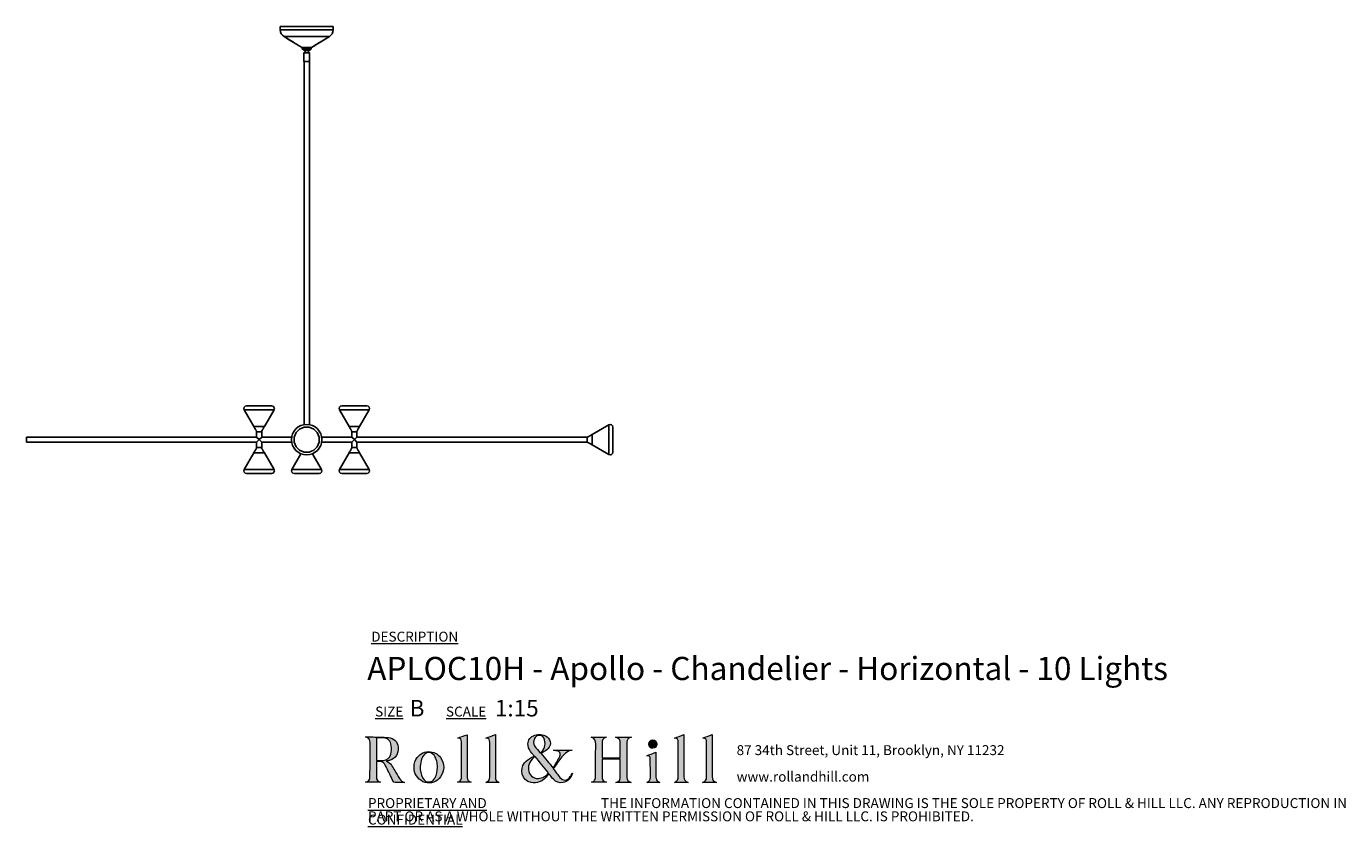
# Model space of a CAD drawing. Units: millimetres. Extents: x 48 to 415, y 13 to 266.
# Drawn here: x 203 to 415, y 13 to 141 of the extents above; entities that cross this region are included whole.
import ezdxf

# ---------------------------------------------------------------- set-up
doc = ezdxf.new("R2010")
doc.units = ezdxf.units.MM
doc.styles.add('SLDTEXTSTYLE0', font='TXT', dxfattribs={"width": 0.7})

# ---------------------------------------------------------------- blocks, each defined once
blk = doc.blocks.new('SW_NOTE_0')
at = {"color": 0, "linetype": 'Continuous', "lineweight": 0, "char_height": 1.5875, "attachment_point": 1, "style": 'SLDTEXTSTYLE0'}
for s, insert in [('87 34th Street, Unit 11, Brooklyn, NY 11232', (0, 2.05)), ('www.rollandhill.com', (0, -2.19))]:
    blk.add_mtext(s, dxfattribs=dict(at, insert=insert))
blk = doc.blocks.new('SW_NOTE_0_1')
at = {"color": 0, "linetype": 'Continuous', "lineweight": 0, "char_height": 1.5875, "attachment_point": 1, "style": 'SLDTEXTSTYLE0'}
for s, insert in [('\\LPROPRIETARY AND CONFIDENTIAL', (0, 2.05)), ('THE INFORMATION CONTAINED IN THIS DRAWING IS THE SOLE PROPERTY OF ROLL & HILL LLC. ANY REPRODUCTION IN', (37.31, 2.05)), ('PART OR AS A WHOLE WITHOUT THE WRITTEN PERMISSION OF ROLL & HILL LLC. IS PROHIBITED.', (0, -0.07))]:
    blk.add_mtext(s, dxfattribs=dict(at, insert=insert))

msp = doc.modelspace()

# ---------------------------------------------------------------- hatches: boundary and pattern name
at = {"linetype": 'Continuous'}
h = msp.add_hatch(color=7, dxfattribs=at)
edge = h.paths.add_edge_path(flags=0)
edge.add_spline(control_points=[(261.02, 23.63), (261.23, 23.69), (261.39, 23.72), (261.55, 23.77), (262.56, 24.09), (263, 24.76), (262.91, 25.88), (262.85, 26.75), (262.31, 27.3), (261.3, 27.41), (260.51, 27.49), (259.71, 27.49), (258.91, 27.51), (258.52, 27.52), (258.12, 27.51), (257.72, 27.51)], knot_values=[0, 0, 0, 0, 1, 1, 1, 2, 2, 2, 3, 3, 3, 4, 4, 4, 5, 5, 5, 5], weights=[1, 1, 1, 1, 1, 1, 1, 1, 1, 1, 1, 1, 1, 1, 1, 1], degree=3, periodic=0)
edge.add_spline(control_points=[(257.72, 27.51), (258.21, 27.37), (258.42, 27.04), (258.42, 26.56), (258.41, 24.76), (258.42, 22.96), (258.41, 21.17), (258.41, 20.62), (258.21, 20.4), (257.71, 20.26)], knot_values=[17, 17, 17, 17, 18, 18, 18, 19, 19, 19, 20, 20, 20, 20], weights=[1, 1, 1, 1, 1, 1, 1, 1, 1, 1], degree=3, periodic=0)
edge.add_line((257.71, 20.26), (260.11, 20.26))
edge.add_spline(control_points=[(260.11, 20.26), (259.64, 20.4), (259.44, 20.64), (259.44, 21.14), (259.44, 21.9), (259.44, 22.65), (259.44, 23.41), (259.44, 23.46), (259.45, 23.52), (259.46, 23.57)], knot_values=[13, 13, 13, 13, 14, 14, 14, 15, 15, 15, 16, 16, 16, 16], weights=[1, 1, 1, 1, 1, 1, 1, 1, 1, 1], degree=3, periodic=0)
edge.add_spline(control_points=[(259.46, 23.57), (260.37, 23.65), (260.61, 23.53), (261, 22.72), (261.38, 21.96), (261.75, 21.2), (262.11, 20.44), (262.18, 20.29), (262.25, 20.22), (262.43, 20.23), (262.87, 20.24), (263.32, 20.23), (263.76, 20.23), (263.83, 20.23), (263.89, 20.24), (263.96, 20.25)], knot_values=[8, 8, 8, 8, 9, 9, 9, 10, 10, 10, 11, 11, 11, 12, 12, 12, 13, 13, 13, 13], weights=[1, 1, 1, 1, 1, 1, 1, 1, 1, 1, 1, 1, 1, 1, 1, 1], degree=3, periodic=0)
edge.add_spline(control_points=[(263.96, 20.25), (263.56, 20.33), (263.32, 20.57), (263.13, 20.89), (262.87, 21.31), (262.63, 21.74), (262.37, 22.16), (262.03, 22.73), (261.75, 23.35), (261.02, 23.63)], knot_values=[5, 5, 5, 5, 6, 6, 6, 7, 7, 7, 8, 8, 8, 8], weights=[1, 1, 1, 1, 1, 1, 1, 1, 1, 1], degree=3, periodic=0)
edge = h.paths.add_edge_path(flags=0)
edge.add_line((259.46, 23.74), (259.46, 27.36))
edge.add_spline(control_points=[(259.46, 27.36), (259.81, 27.36), (260.15, 27.38), (260.48, 27.35), (261.32, 27.29), (261.71, 26.95), (261.82, 26.1), (261.87, 25.66), (261.84, 25.18), (261.74, 24.74), (261.61, 24.14), (261.15, 23.82), (260.55, 23.75), (260.19, 23.71), (259.83, 23.74), (259.46, 23.74)], knot_values=[1, 1, 1, 1, 2, 2, 2, 3, 3, 3, 4, 4, 4, 5, 5, 5, 6, 6, 6, 6], weights=[1, 1, 1, 1, 1, 1, 1, 1, 1, 1, 1, 1, 1, 1, 1, 1], degree=3, periodic=0)
h = msp.add_hatch(color=7, dxfattribs=at)
edge = h.paths.add_edge_path(flags=0)
edge.add_line((273.95, 27.87), (272.46, 27.33))
edge.add_spline(control_points=[(272.46, 27.33), (272.98, 27.28), (273.05, 27.23), (273.05, 26.66), (273.07, 24.87), (273.07, 23.08), (273.08, 21.29), (273.08, 20.81), (273.01, 20.38), (272.43, 20.26)], knot_values=[6, 6, 6, 6, 7, 7, 7, 8, 8, 8, 9, 9, 9, 9], weights=[1, 1, 1, 1, 1, 1, 1, 1, 1, 1], degree=3, periodic=0)
edge.add_line((272.43, 20.26), (274.62, 20.26))
edge.add_spline(control_points=[(274.62, 20.26), (274.18, 20.38), (274, 20.59), (273.96, 21.04), (273.95, 21.13), (273.95, 21.23), (273.95, 21.32), (273.95, 23.42), (273.95, 25.52), (273.95, 27.61), (273.95, 27.71), (273.95, 27.81), (273.95, 27.87)], knot_values=[1, 1, 1, 1, 2, 2, 2, 3, 3, 3, 4, 4, 4, 5, 5, 5, 5], weights=[1, 1, 1, 1, 1, 1, 1, 1, 1, 1, 1, 1, 1], degree=3, periodic=0)
h = msp.add_hatch(color=7, dxfattribs=at)
edge = h.paths.add_edge_path(flags=0)
edge.add_line((276.95, 20.25), (279.11, 20.25))
edge.add_spline(control_points=[(279.11, 20.25), (278.66, 20.41), (278.48, 20.64), (278.48, 21.12), (278.48, 23.3), (278.48, 25.48), (278.48, 27.66), (278.48, 27.75), (278.48, 27.84), (278.48, 27.88)], knot_values=[6, 6, 6, 6, 7, 7, 7, 8, 8, 8, 9, 9, 9, 9], weights=[1, 1, 1, 1, 1, 1, 1, 1, 1, 1], degree=3, periodic=0)
edge.add_line((278.48, 27.88), (276.98, 27.33))
edge.add_spline(control_points=[(276.98, 27.33), (277.54, 27.25), (277.57, 27.21), (277.58, 26.57), (277.58, 26.55), (277.58, 26.54), (277.58, 26.52), (277.58, 24.73), (277.58, 22.93), (277.58, 21.13), (277.58, 20.63), (277.42, 20.42), (276.95, 20.25)], knot_values=[1, 1, 1, 1, 2, 2, 2, 3, 3, 3, 4, 4, 4, 5, 5, 5, 5], weights=[1, 1, 1, 1, 1, 1, 1, 1, 1, 1, 1, 1, 1], degree=3, periodic=0)
h = msp.add_hatch(color=7, dxfattribs=at)
edge = h.paths.add_edge_path(flags=0)
edge.add_spline(control_points=[(287.05, 21.61), (287.3, 21.31), (287.52, 21.01), (287.76, 20.74), (288.18, 20.27), (288.7, 20.1), (289.33, 20.21), (289.97, 20.32), (290.72, 21.04), (290.81, 21.71)], knot_values=[0, 0, 0, 0, 1, 1, 1, 2, 2, 2, 3, 3, 3, 3], weights=[1, 1, 1, 1, 1, 1, 1, 1, 1, 1], degree=3, periodic=0)
edge.add_spline(control_points=[(290.81, 21.71), (290.68, 21.5), (290.59, 21.33), (290.47, 21.17), (289.98, 20.49), (289.38, 20.43), (288.82, 21.05), (288.43, 21.47), (288.1, 21.95), (287.73, 22.43)], knot_values=[24, 24, 24, 24, 25, 25, 25, 26, 26, 26, 27, 27, 27, 27], weights=[1, 1, 1, 1, 1, 1, 1, 1, 1, 1], degree=3, periodic=0)
edge.add_spline(control_points=[(287.73, 22.43), (288.15, 23), (288.55, 23.56), (288.96, 24.1), (289.43, 24.72), (289.95, 25.26), (290.77, 25.4)], knot_values=[22, 22, 22, 22, 23, 23, 23, 24, 24, 24, 24], weights=[1, 1, 1, 1, 1, 1, 1], degree=3, periodic=0)
edge.add_line((290.77, 25.4), (287.77, 25.4))
edge.add_spline(control_points=[(287.77, 25.4), (287.97, 25.34), (288.17, 25.33), (288.37, 25.29), (288.76, 25.21), (288.92, 24.97), (288.85, 24.58), (288.84, 24.47), (288.81, 24.36), (288.76, 24.27), (288.42, 23.69), (288.07, 23.12), (287.72, 22.54)], knot_values=[16, 16, 16, 16, 17, 17, 17, 18, 18, 18, 19, 19, 19, 20, 20, 20, 20], weights=[1, 1, 1, 1, 1, 1, 1, 1, 1, 1, 1, 1, 1], degree=3, periodic=0)
edge.add_line((287.72, 22.54), (285.81, 24.86))
edge.add_spline(control_points=[(285.81, 24.86), (285.9, 24.92), (286, 24.98), (286.1, 25.04), (286.36, 25.23), (286.66, 25.39), (286.88, 25.62), (287.56, 26.31), (287.36, 27.33), (286.48, 27.71), (285.84, 28), (285.19, 27.99), (284.56, 27.69), (283.91, 27.38), (283.63, 26.84), (283.71, 26.13)], knot_values=[10, 10, 10, 10, 11, 11, 11, 12, 12, 12, 13, 13, 13, 14, 14, 14, 15, 15, 15, 15], weights=[1, 1, 1, 1, 1, 1, 1, 1, 1, 1, 1, 1, 1, 1, 1, 1], degree=3, periodic=0)
edge.add_spline(control_points=[(283.71, 26.13), (283.77, 25.66), (284.02, 25.29), (284.31, 24.93), (284.43, 24.78), (284.56, 24.63), (284.7, 24.47)], knot_values=[8, 8, 8, 8, 9, 9, 9, 10, 10, 10, 10], weights=[1, 1, 1, 1, 1, 1, 1], degree=3, periodic=0)
edge.add_spline(control_points=[(284.7, 24.47), (284.55, 24.39), (284.43, 24.32), (284.3, 24.26), (283.86, 24.02), (283.46, 23.74), (283.14, 23.35), (282.35, 22.38), (282.61, 20.54), (284.2, 20.23), (285.15, 20.05), (285.95, 20.37), (286.59, 21.09), (286.74, 21.26), (286.9, 21.44), (287.05, 21.61)], knot_values=[3, 3, 3, 3, 4, 4, 4, 5, 5, 5, 6, 6, 6, 7, 7, 7, 8, 8, 8, 8], weights=[1, 1, 1, 1, 1, 1, 1, 1, 1, 1, 1, 1, 1, 1, 1, 1], degree=3, periodic=0)
edge = h.paths.add_edge_path(flags=0)
edge.add_spline(control_points=[(284.69, 27.15), (284.83, 27.57), (285.18, 27.79), (285.62, 27.77), (285.99, 27.75), (286.24, 27.51), (286.35, 27.07), (286.57, 26.23), (286.33, 25.43), (285.65, 24.93)], knot_values=[0, 0, 0, 0, 1, 1, 1, 2, 2, 2, 3, 3, 3, 3], weights=[1, 1, 1, 1, 1, 1, 1, 1, 1, 1], degree=3, periodic=0)
edge.add_spline(control_points=[(285.65, 24.93), (285.35, 25.32), (285.04, 25.69), (284.77, 26.09), (284.56, 26.41), (284.56, 26.79), (284.69, 27.15)], knot_values=[3, 3, 3, 3, 4, 4, 4, 5, 5, 5, 5], weights=[1, 1, 1, 1, 1, 1, 1], degree=3, periodic=0)
edge = h.paths.add_edge_path(flags=0)
edge.add_line((284.85, 24.37), (287, 21.78))
edge.add_spline(control_points=[(287, 21.78), (286.55, 21.23), (286.03, 20.91), (285.36, 20.88), (284.5, 20.83), (283.87, 21.39), (283.78, 22.29), (283.7, 23.08), (284.11, 23.9), (284.85, 24.37)], knot_values=[1, 1, 1, 1, 2, 2, 2, 3, 3, 3, 4, 4, 4, 4], weights=[1, 1, 1, 1, 1, 1, 1, 1, 1, 1], degree=3, periodic=0)
h = msp.add_hatch(color=7, dxfattribs=at)
edge = h.paths.add_edge_path(flags=0)
edge.add_line((296.27, 27.5), (293.84, 27.5))
edge.add_spline(control_points=[(293.84, 27.5), (294.47, 27.35), (294.54, 26.89), (294.54, 26.36), (294.53, 24.65), (294.54, 22.95), (294.53, 21.24), (294.53, 21.03), (294.49, 20.78), (294.37, 20.6), (294.27, 20.44), (294.03, 20.35), (293.89, 20.26)], knot_values=[21, 21, 21, 21, 22, 22, 22, 23, 23, 23, 24, 24, 24, 25, 25, 25, 25], weights=[1, 1, 1, 1, 1, 1, 1, 1, 1, 1, 1, 1, 1], degree=3, periodic=0)
edge.add_line((293.89, 20.26), (296.29, 20.26))
edge.add_spline(control_points=[(296.29, 20.26), (295.74, 20.4), (295.56, 20.63), (295.56, 21.21), (295.56, 22.05), (295.56, 22.89), (295.56, 23.73), (295.56, 23.81), (295.57, 23.89), (295.57, 23.97)], knot_values=[17, 17, 17, 17, 18, 18, 18, 19, 19, 19, 20, 20, 20, 20], weights=[1, 1, 1, 1, 1, 1, 1, 1, 1, 1], degree=3, periodic=0)
edge.add_line((295.57, 23.97), (298.48, 23.97))
edge.add_spline(control_points=[(298.48, 23.97), (298.48, 23.04), (298.48, 22.14), (298.49, 21.23), (298.48, 20.62), (298.33, 20.42), (297.76, 20.25)], knot_values=[14, 14, 14, 14, 15, 15, 15, 16, 16, 16, 16], weights=[1, 1, 1, 1, 1, 1, 1], degree=3, periodic=0)
edge.add_line((297.76, 20.25), (300.22, 20.25))
edge.add_spline(control_points=[(300.22, 20.25), (299.74, 20.41), (299.54, 20.63), (299.54, 21.04), (299.54, 22.93), (299.54, 24.82), (299.54, 26.7), (299.54, 27.05), (299.72, 27.29), (300.05, 27.41), (300.11, 27.43), (300.16, 27.45), (300.25, 27.49)], knot_values=[9, 9, 9, 9, 10, 10, 10, 11, 11, 11, 12, 12, 12, 13, 13, 13, 13], weights=[1, 1, 1, 1, 1, 1, 1, 1, 1, 1, 1, 1, 1], degree=3, periodic=0)
edge.add_line((300.25, 27.49), (297.72, 27.49))
edge.add_spline(control_points=[(297.72, 27.49), (298.36, 27.27), (298.48, 27.09), (298.48, 26.46), (298.48, 25.78), (298.48, 25.1), (298.48, 24.42), (298.48, 24.33), (298.48, 24.24), (298.48, 24.16)], knot_values=[5, 5, 5, 5, 6, 6, 6, 7, 7, 7, 8, 8, 8, 8], weights=[1, 1, 1, 1, 1, 1, 1, 1, 1, 1], degree=3, periodic=0)
edge.add_line((298.48, 24.16), (295.56, 24.16))
edge.add_spline(control_points=[(295.56, 24.16), (295.56, 25.01), (295.56, 25.84), (295.56, 26.67), (295.56, 26.73), (295.58, 26.79), (295.59, 26.85), (295.66, 27.22), (295.94, 27.39), (296.27, 27.5)], knot_values=[1, 1, 1, 1, 2, 2, 2, 3, 3, 3, 4, 4, 4, 4], weights=[1, 1, 1, 1, 1, 1, 1, 1, 1, 1], degree=3, periodic=0)
h = msp.add_hatch(color=7, dxfattribs=at)
edge = h.paths.add_edge_path(flags=0)
edge.add_line((308.66, 27.89), (307.16, 27.33))
edge.add_spline(control_points=[(307.16, 27.33), (307.68, 27.28), (307.75, 27.2), (307.75, 26.63), (307.76, 26.57), (307.76, 26.5), (307.76, 26.43), (307.76, 24.69), (307.76, 22.96), (307.75, 21.22), (307.75, 21.02), (307.73, 20.78), (307.63, 20.62), (307.53, 20.46), (307.32, 20.36), (307.18, 20.25)], knot_values=[5, 5, 5, 5, 6, 6, 6, 7, 7, 7, 8, 8, 8, 9, 9, 9, 10, 10, 10, 10], weights=[1, 1, 1, 1, 1, 1, 1, 1, 1, 1, 1, 1, 1, 1, 1, 1], degree=3, periodic=0)
edge.add_line((307.18, 20.25), (309.36, 20.25))
edge.add_spline(control_points=[(309.36, 20.25), (308.81, 20.43), (308.66, 20.64), (308.66, 21.16), (308.66, 23.32), (308.66, 25.49), (308.66, 27.65), (308.66, 27.74), (308.66, 27.83), (308.66, 27.89)], knot_values=[1, 1, 1, 1, 2, 2, 2, 3, 3, 3, 4, 4, 4, 4], weights=[1, 1, 1, 1, 1, 1, 1, 1, 1, 1], degree=3, periodic=0)
h = msp.add_hatch(color=7, dxfattribs=at)
edge = h.paths.add_edge_path(flags=0)
edge.add_line((313.18, 27.88), (311.67, 27.32))
edge.add_spline(control_points=[(311.67, 27.32), (312.21, 27.28), (312.27, 27.21), (312.28, 26.61), (312.28, 26.51), (312.29, 26.42), (312.29, 26.33), (312.29, 24.61), (312.29, 22.89), (312.29, 21.17), (312.29, 20.64), (312.12, 20.42), (311.62, 20.25)], knot_values=[6, 6, 6, 6, 7, 7, 7, 8, 8, 8, 9, 9, 9, 10, 10, 10, 10], weights=[1, 1, 1, 1, 1, 1, 1, 1, 1, 1, 1, 1, 1], degree=3, periodic=0)
edge.add_line((311.62, 20.25), (313.89, 20.25))
edge.add_spline(control_points=[(313.89, 20.25), (313.33, 20.43), (313.19, 20.63), (313.18, 21.17), (313.18, 21.25), (313.18, 21.32), (313.18, 21.4), (313.18, 23.49), (313.18, 25.58), (313.18, 27.67), (313.18, 27.75), (313.18, 27.84), (313.18, 27.88)], knot_values=[1, 1, 1, 1, 2, 2, 2, 3, 3, 3, 4, 4, 4, 5, 5, 5, 5], weights=[1, 1, 1, 1, 1, 1, 1, 1, 1, 1, 1, 1, 1], degree=3, periodic=0)
h = msp.add_hatch(color=7, dxfattribs=at)
edge = h.paths.add_edge_path(flags=0)
edge.add_spline(control_points=[(303.06, 26.35), (303.06, 25.96), (303.33, 25.7), (303.7, 25.7), (304.07, 25.71), (304.33, 25.99), (304.33, 26.37)], knot_values=[0, 0, 0, 0, 1, 1, 1, 2, 2, 2, 2], weights=[1, 1, 1, 1, 1, 1, 1], degree=3, periodic=0)
edge.add_spline(control_points=[(304.33, 26.37), (304.33, 26.75), (304.05, 27.05), (303.69, 27.05), (303.33, 27.06), (303.05, 26.75), (303.06, 26.35)], knot_values=[2, 2, 2, 2, 3, 3, 3, 4, 4, 4, 4], weights=[1, 1, 1, 1, 1, 1, 1], degree=3, periodic=0)
h = msp.add_hatch(color=7, dxfattribs=at)
edge = h.paths.add_edge_path(flags=0)
edge.add_spline(control_points=[(267.23, 20.23), (268.17, 19.98), (269.15, 20.34), (269.72, 21.13), (270.37, 22.03), (270.37, 23.32), (269.71, 24.21), (269.25, 24.84), (268.62, 25.16), (267.78, 25.17)], knot_values=[0, 0, 0, 0, 1, 1, 1, 2, 2, 2, 3, 3, 3, 3], weights=[1, 1, 1, 1, 1, 1, 1, 1, 1, 1], degree=3, periodic=0)
edge.add_spline(control_points=[(267.78, 25.17), (266.91, 25.15), (266.23, 24.72), (265.77, 23.92), (265.49, 23.41), (265.43, 22.87), (265.48, 22.29), (265.58, 21.35), (266.3, 20.49), (267.23, 20.23)], knot_values=[3, 3, 3, 3, 4, 4, 4, 5, 5, 5, 6, 6, 6, 6], weights=[1, 1, 1, 1, 1, 1, 1, 1, 1, 1], degree=3, periodic=0)
edge = h.paths.add_edge_path(flags=0)
edge.add_spline(control_points=[(266.47, 22.82), (266.5, 23.23), (266.6, 23.64), (266.71, 24.05), (266.76, 24.24), (266.88, 24.43), (267.01, 24.59), (267.46, 25.19), (268.21, 25.18), (268.67, 24.58), (269.1, 24.01), (269.2, 23.35), (269.22, 22.68)], knot_values=[0, 0, 0, 0, 1, 1, 1, 2, 2, 2, 3, 3, 3, 4, 4, 4, 4], weights=[1, 1, 1, 1, 1, 1, 1, 1, 1, 1, 1, 1, 1], degree=3, periodic=0)
edge.add_spline(control_points=[(269.22, 22.68), (269.2, 22.06), (269.12, 21.47), (268.81, 20.94), (268.61, 20.6), (268.34, 20.33), (267.91, 20.31), (267.42, 20.27), (267.1, 20.55), (266.87, 20.93), (266.53, 21.52), (266.43, 22.16), (266.47, 22.82)], knot_values=[4, 4, 4, 4, 5, 5, 5, 6, 6, 6, 7, 7, 7, 8, 8, 8, 8], weights=[1, 1, 1, 1, 1, 1, 1, 1, 1, 1, 1, 1, 1], degree=3, periodic=0)
h = msp.add_hatch(color=7, dxfattribs=at)
edge = h.paths.add_edge_path(flags=0)
edge.add_line((302.7, 20.25), (304.8, 20.25))
edge.add_spline(control_points=[(304.8, 20.25), (304.46, 20.34), (304.26, 20.55), (304.21, 20.89), (304.19, 21.02), (304.18, 21.14), (304.18, 21.27), (304.18, 22.46), (304.18, 23.65), (304.18, 24.84), (304.18, 24.93), (304.17, 25.02), (304.17, 25.06)], knot_values=[6, 6, 6, 6, 7, 7, 7, 8, 8, 8, 9, 9, 9, 10, 10, 10, 10], weights=[1, 1, 1, 1, 1, 1, 1, 1, 1, 1, 1, 1, 1], degree=3, periodic=0)
edge.add_line((304.17, 25.06), (302.71, 24.51))
edge.add_spline(control_points=[(302.71, 24.51), (302.76, 24.51), (302.82, 24.5), (302.88, 24.5), (303.13, 24.49), (303.26, 24.35), (303.27, 24.12), (303.28, 23.1), (303.3, 22.07), (303.29, 21.05), (303.29, 20.66), (303.13, 20.35), (302.7, 20.25)], knot_values=[1, 1, 1, 1, 2, 2, 2, 3, 3, 3, 4, 4, 4, 5, 5, 5, 5], weights=[1, 1, 1, 1, 1, 1, 1, 1, 1, 1, 1, 1, 1], degree=3, periodic=0)

# ---------------------------------------------------------------- linework, layer by layer
at = {"color": 7, "linetype": 'Continuous', "lineweight": 25}
for p, q in [((244.05, 140.62), (244.05, 141.17)), ((249.05, 137.78), (251.91, 139.54)), ((252.52, 140.62), (252.52, 141.17)), ((247.58, 137.78), (247.58, 137.51)), ((247.58, 137.51), (248.99, 137.51)), ((247.75, 137.51), (247.75, 137.37)), ((247.75, 137.37), (248.82, 137.37)), ((248.02, 137.37), (248.02, 136.99)), ((248.55, 136.99), (248.55, 137.37)), ((248.82, 137.37), (248.82, 137.51)), ((248.99, 137.51), (248.99, 137.78)), ((247.87, 136.97), (247.82, 136.92)), ((247.82, 136.92), (247.82, 135.57)), ((247.82, 135.57), (248.75, 135.57)), ((247.86, 135.57), (247.86, 77.47)), ((248.03, 136.99), (248.01, 136.97)), ((248.03, 136.92), (248.06, 136.97)), ((248.56, 136.97), (248.54, 136.99)), ((248.75, 136.92), (248.7, 136.97)), ((248.71, 77.47), (248.71, 135.57)), ((248.75, 135.57), (248.75, 136.92)), ((238.65, 80.48), (240.66, 80.48)), ((240.66, 80.48), (242.68, 80.48)), ((253.89, 80.48), (255.91, 80.48)), ((255.91, 80.48), (257.92, 80.48)), ((238.28, 79.84), (239.82, 77.18)), ((241.51, 77.18), (243.05, 79.84)), ((253.52, 79.84), (255.06, 77.18)), ((256.75, 77.18), (258.29, 79.84)), ((241.51, 77.18), (239.82, 77.18)), ((240.24, 76.34), (240.24, 75.49)), ((241.09, 75.49), (241.09, 76.34)), ((256.75, 77.18), (255.06, 77.18)), ((255.48, 76.34), (255.48, 75.49)), ((256.33, 75.49), (256.33, 76.34)), ((296.67, 77.45), (294, 75.91)), ((297.3, 77.08), (297.3, 73.05)), ((240.24, 75.49), (203.41, 75.49)), ((203.41, 74.64), (240.24, 74.64)), ((240.66, 75.07), (240.24, 75.49)), ((240.24, 74.64), (240.66, 75.07)), ((240.24, 74.64), (240.24, 73.8)), ((241.09, 75.49), (240.66, 75.07)), ((240.66, 75.07), (241.09, 74.64)), ((245.88, 75.49), (241.09, 75.49)), ((241.09, 74.64), (245.88, 74.64)), ((241.09, 73.8), (241.09, 74.64)), ((255.48, 75.49), (250.69, 75.49)), ((250.69, 74.64), (255.48, 74.64)), ((255.91, 75.07), (255.48, 75.49)), ((255.48, 74.64), (255.91, 75.07)), ((255.48, 74.64), (255.48, 73.8)), ((256.33, 75.49), (255.91, 75.07)), ((255.91, 75.07), (256.33, 74.64)), ((293.16, 75.49), (256.33, 75.49)), ((256.33, 74.64), (293.16, 74.64)), ((256.33, 73.8), (256.33, 74.64)), ((294, 75.07), (294, 75.91)), ((294, 74.22), (294, 75.07)), ((294, 74.22), (296.67, 72.68)), ((239.82, 72.95), (238.28, 70.29)), ((239.82, 72.95), (241.51, 72.95)), ((243.05, 70.29), (241.51, 72.95)), ((247.36, 72.81), (245.9, 70.29)), ((250.67, 70.29), (249.21, 72.81)), ((255.06, 72.95), (253.52, 70.29)), ((255.06, 72.95), (256.75, 72.95)), ((258.29, 70.29), (256.75, 72.95)), ((240.66, 69.65), (238.65, 69.65)), ((242.68, 69.65), (240.66, 69.65)), ((250.3, 69.65), (246.27, 69.65)), ((255.91, 69.65), (253.89, 69.65)), ((257.92, 69.65), (255.91, 69.65))]:
    msp.add_line(p, q, dxfattribs=at)
at = {"color": 8, "linetype": 'Continuous', "lineweight": 25}
for p, q in [((243.05, 79.84), (238.28, 79.84)), ((258.29, 79.84), (253.52, 79.84)), ((241.09, 76.34), (240.24, 76.34)), ((256.33, 76.34), (255.48, 76.34)), ((296.67, 72.68), (296.67, 77.45)), ((203.41, 75.49), (203.41, 74.64)), ((293.16, 75.07), (293.16, 75.49)), ((293.16, 74.64), (293.16, 75.07)), ((240.24, 73.8), (241.09, 73.8)), ((255.48, 73.8), (256.33, 73.8)), ((238.28, 70.29), (243.05, 70.29)), ((245.9, 70.29), (250.67, 70.29)), ((253.52, 70.29), (258.29, 70.29))]:
    msp.add_line(p, q, dxfattribs=at)
at = {"color": 7, "linetype": 'Continuous', "lineweight": 25, "flags": 128}
msp.add_lwpolyline([(244.67, 139.53), (245.43, 139.06), (246.15, 138.62)], dxfattribs=at)
at = {"color": 7, "linetype": 'Continuous', "lineweight": 25}
for radius in [2.44, 2.02]:
    msp.add_circle((248.28, 75.07), radius, dxfattribs=at)
for centre, radius, start, end in [((245.32, 140.62), 1.27, 180, 238.5), ((251.25, 140.62), 1.27, 301.5, 360), ((238.65, 80.06), 0.423, 90, 210), ((242.68, 80.06), 0.423, 330, 90), ((253.89, 80.06), 0.423, 90, 210), ((257.92, 80.06), 0.423, 330, 90), ((296.88, 77.08), 0.423, 0, 120), ((296.88, 73.05), 0.423, 240, 0), ((238.65, 70.08), 0.423, 150, 270), ((242.68, 70.08), 0.423, 270, 30), ((246.27, 70.08), 0.423, 150, 270), ((250.3, 70.08), 0.423, 270, 30), ((253.89, 70.08), 0.423, 150, 270), ((257.92, 70.08), 0.423, 270, 30)]:
    msp.add_arc(centre, radius, start, end, dxfattribs=at)
for points, knots in [([(244.05, 141.17), (244.05, 141.17), (244.07, 141.17), (244.2, 141.17), (244.45, 141.17), (244.84, 141.17), (245.35, 141.17), (245.93, 141.17), (246.66, 141.17), (247.43, 141.17), (248.28, 141.17), (249.14, 141.17), (249.91, 141.17), (250.64, 141.17), (251.22, 141.17), (251.73, 141.17), (252.12, 141.17), (252.37, 141.17), (252.5, 141.17), (252.51, 141.17), (252.52, 141.17)], [0, 0, 0, 0, 0.0625, 0.125, 0.1875, 0.25, 0.3, 0.35, 0.4, 0.45, 0.5, 0.55, 0.6, 0.65, 0.7, 0.75, 0.8125, 0.875, 0.9375, 1, 1, 1, 1]), ([(244.05, 140.62), (244.05, 140.62), (244.07, 140.62), (244.2, 140.62), (244.45, 140.62), (244.84, 140.62), (245.35, 140.62), (245.93, 140.62), (246.66, 140.62), (247.43, 140.62), (248.28, 140.62), (249.14, 140.62), (249.91, 140.62), (250.64, 140.62), (251.22, 140.62), (251.73, 140.62), (252.12, 140.62), (252.37, 140.62), (252.5, 140.62), (252.51, 140.62), (252.52, 140.62)], [0, 0, 0, 0, 0.0625, 0.125, 0.1875, 0.25, 0.3, 0.35, 0.4, 0.45, 0.5, 0.55, 0.6, 0.65, 0.7, 0.75, 0.8125, 0.875, 0.9375, 1, 1, 1, 1]), ([(244.66, 139.54), (244.66, 139.54), (244.68, 139.54), (244.78, 139.54), (245, 139.54), (245.33, 139.54), (245.77, 139.54), (246.26, 139.54), (246.89, 139.54), (247.55, 139.54), (248.28, 139.54), (249.02, 139.54), (249.68, 139.54), (250.31, 139.54), (250.8, 139.54), (251.24, 139.54), (251.57, 139.54), (251.78, 139.54), (251.9, 139.54), (251.91, 139.54), (251.91, 139.54)], [0, 0, 0, 0, 0.0625, 0.125, 0.1875, 0.25, 0.3, 0.35, 0.4, 0.45, 0.5, 0.55, 0.6, 0.65, 0.7, 0.75, 0.8125, 0.875, 0.9375, 1, 1, 1, 1]), ([(247.52, 137.78), (247.28, 137.93), (247.05, 138.07), (246.57, 138.37), (246.33, 138.51), (245.61, 138.95), (245.14, 139.24), (244.66, 139.54)], [0, 0, 0, 0, 0.25, 0.25, 0.5, 0.5, 1, 1, 1, 1]), ([(249.02, 137.78), (249.05, 137.8), (249.22, 137.9), (249.51, 138.08), (249.89, 138.31), (250.25, 138.52), (250.57, 138.72), (250.83, 138.88), (251.01, 138.99), (251.13, 139.06), (251.2, 139.1), (251.27, 139.14), (251.34, 139.19), (251.41, 139.23), (251.49, 139.28), (251.57, 139.33), (251.64, 139.37), (251.7, 139.41), (251.77, 139.45), (251.83, 139.48), (251.88, 139.51), (251.9, 139.53), (251.91, 139.54)], [0, 0, 0, 0, 0.013789, 0.061985, 0.111563, 0.160246, 0.201753, 0.235811, 0.262558, 0.273461, 0.287939, 0.307003, 0.331084, 0.371339, 0.421134, 0.480602, 0.549821, 0.628837, 0.717685, 0.816386, 0.924957, 1, 1, 1, 1]), ([(247.52, 137.78), (247.52, 137.78), (247.53, 137.78), (247.55, 137.78), (247.6, 137.78), (247.66, 137.78), (247.76, 137.78), (247.86, 137.78), (247.99, 137.78), (248.13, 137.78), (248.28, 137.78), (248.44, 137.78), (248.58, 137.78), (248.71, 137.78), (248.81, 137.78), (248.91, 137.78), (248.97, 137.78), (249.02, 137.78), (249.04, 137.78), (249.05, 137.78), (249.05, 137.78)], [0, 0, 0, 0, 0.0625, 0.125, 0.1875, 0.25, 0.3, 0.35, 0.4, 0.45, 0.5, 0.55, 0.6, 0.65, 0.7, 0.75, 0.8125, 0.875, 0.9375, 1, 1, 1, 1]), ([(249.05, 137.78), (249.05, 137.79), (249.09, 137.81), (249.15, 137.84), (249.24, 137.9), (249.33, 137.96), (249.42, 138.02), (249.51, 138.07), (249.6, 138.13), (249.68, 138.18), (249.76, 138.23), (249.83, 138.27), (249.91, 138.32), (250.02, 138.38), (250.16, 138.47), (250.34, 138.58), (250.53, 138.69), (250.73, 138.81), (250.89, 138.91), (251.03, 139), (251.15, 139.07), (251.23, 139.12), (251.28, 139.15), (251.32, 139.17), (251.33, 139.19), (251.33, 139.19), (251.33, 139.19)], [0, 0, 0, 0, 0.025407, 0.103788, 0.173257, 0.233929, 0.28598, 0.322971, 0.354429, 0.380776, 0.397617, 0.41247, 0.426093, 0.440185, 0.47133, 0.506567, 0.546002, 0.587399, 0.630542, 0.677208, 0.728811, 0.786403, 0.837314, 0.892832, 0.953179, 1, 1, 1, 1]), ([(248.03, 136.92), (247.99, 136.92), (247.91, 136.92), (247.83, 136.92), (247.82, 136.92), (247.82, 136.92)], [0, 0, 0, 0, 0.337947, 0.675896, 1, 1, 1, 1]), ([(248.06, 136.97), (248.02, 136.97), (247.95, 136.97), (247.88, 136.97), (247.88, 136.97), (247.87, 136.97)], [0, 0, 0, 0, 0.332009, 0.663607, 1, 1, 1, 1]), ([(248.03, 136.99), (248.03, 136.99), (248.02, 136.99), (248.04, 136.99), (248.04, 136.99)], [0, 0, 0, 0, 0.529918, 1, 1, 1, 1]), ([(248.75, 136.92), (248.75, 136.92), (248.76, 136.92), (248.73, 136.92), (248.65, 136.92), (248.53, 136.92), (248.38, 136.92), (248.22, 136.92), (248.1, 136.92), (248.04, 136.92), (248.03, 136.92)], [0, 0, 0, 0, 0.007326, 0.164212, 0.321089, 0.477962, 0.634862, 0.791771, 0.94868, 1, 1, 1, 1]), ([(248.7, 136.97), (248.7, 136.97), (248.69, 136.97), (248.62, 136.97), (248.51, 136.97), (248.38, 136.97), (248.24, 136.97), (248.13, 136.97), (248.07, 136.97), (248.06, 136.97)], [0, 0, 0, 0, 0.153103, 0.314098, 0.46747, 0.626572, 0.783567, 0.938696, 1, 1, 1, 1]), ([(239.82, 77.18), (239.86, 77.11), (239.94, 76.97), (240.04, 76.8), (240.12, 76.65), (240.18, 76.55), (240.22, 76.48), (240.24, 76.43), (240.24, 76.38), (240.24, 76.35), (240.24, 76.34)], [0, 0, 0, 0, 0.257275, 0.48041, 0.65265, 0.772124, 0.847434, 0.904467, 0.948473, 1, 1, 1, 1]), ([(241.09, 76.34), (241.09, 76.35), (241.09, 76.38), (241.09, 76.43), (241.11, 76.48), (241.16, 76.57), (241.24, 76.71), (241.36, 76.92), (241.46, 77.09), (241.51, 77.18)], [0, 0, 0, 0, 0.049395, 0.091495, 0.142706, 0.234807, 0.406575, 0.668892, 1, 1, 1, 1]), ([(255.06, 77.18), (255.1, 77.11), (255.18, 76.97), (255.28, 76.8), (255.36, 76.65), (255.42, 76.55), (255.46, 76.48), (255.48, 76.43), (255.48, 76.38), (255.48, 76.35), (255.48, 76.34)], [0, 0, 0, 0, 0.257275, 0.48041, 0.65265, 0.772124, 0.847434, 0.904467, 0.948473, 1, 1, 1, 1]), ([(256.33, 76.34), (256.33, 76.35), (256.33, 76.38), (256.33, 76.43), (256.35, 76.48), (256.4, 76.57), (256.48, 76.71), (256.6, 76.92), (256.7, 77.09), (256.75, 77.18)], [0, 0, 0, 0, 0.0493952, 0.0914954, 0.1427062, 0.2348068, 0.4065755, 0.6688922, 1, 1, 1, 1]), ([(294, 75.91), (293.93, 75.87), (293.8, 75.8), (293.62, 75.69), (293.48, 75.61), (293.38, 75.55), (293.31, 75.51), (293.25, 75.49), (293.2, 75.49), (293.17, 75.49), (293.16, 75.49)], [0, 0, 0, 0, 0.257275, 0.48041, 0.65265, 0.772124, 0.847434, 0.904467, 0.948473, 1, 1, 1, 1]), ([(293.16, 74.64), (293.17, 74.64), (293.2, 74.64), (293.25, 74.64), (293.3, 74.62), (293.39, 74.57), (293.54, 74.49), (293.75, 74.37), (293.91, 74.27), (294, 74.22)], [0, 0, 0, 0, 0.0493952, 0.0914954, 0.1427062, 0.2348068, 0.4065755, 0.6688922, 1, 1, 1, 1]), ([(240.24, 73.8), (240.24, 73.78), (240.24, 73.75), (240.24, 73.71), (240.22, 73.65), (240.17, 73.56), (240.09, 73.42), (239.97, 73.21), (239.87, 73.05), (239.82, 72.95)], [0, 0, 0, 0, 0.049395, 0.091495, 0.142706, 0.234807, 0.406575, 0.668892, 1, 1, 1, 1]), ([(241.51, 72.95), (241.47, 73.03), (241.39, 73.16), (241.29, 73.34), (241.21, 73.48), (241.15, 73.58), (241.11, 73.65), (241.09, 73.7), (241.09, 73.75), (241.09, 73.78), (241.09, 73.8)], [0, 0, 0, 0, 0.257275, 0.48041, 0.65265, 0.772124, 0.847434, 0.904467, 0.948473, 1, 1, 1, 1]), ([(255.48, 73.8), (255.48, 73.78), (255.48, 73.75), (255.48, 73.71), (255.46, 73.65), (255.41, 73.56), (255.33, 73.42), (255.21, 73.21), (255.11, 73.05), (255.06, 72.95)], [0, 0, 0, 0, 0.049395, 0.091495, 0.142706, 0.234807, 0.406575, 0.668892, 1, 1, 1, 1]), ([(256.75, 72.95), (256.71, 73.03), (256.63, 73.16), (256.53, 73.34), (256.45, 73.48), (256.39, 73.58), (256.35, 73.65), (256.33, 73.7), (256.33, 73.75), (256.33, 73.78), (256.33, 73.8)], [0, 0, 0, 0, 0.257275, 0.48041, 0.65265, 0.772124, 0.847434, 0.904467, 0.948473, 1, 1, 1, 1])]:
    msp.add_open_spline(points, degree=3, knots=knots, dxfattribs=at)
at = {"color": 179, "linetype": 'Continuous', "lineweight": 18}
for points, knots in [([(257.71, 20.26), (258.21, 20.4), (258.41, 20.62), (258.41, 21.17), (258.42, 22.96), (258.41, 24.76), (258.42, 26.56), (258.42, 27.04), (258.21, 27.37), (257.72, 27.51)], [17, 17, 17, 17, 18, 18, 18, 19, 19, 19, 20, 20, 20, 20]), ([(257.72, 27.51), (258.12, 27.51), (258.52, 27.52), (258.91, 27.51), (259.71, 27.49), (260.51, 27.49), (261.3, 27.41), (262.31, 27.3), (262.85, 26.75), (262.91, 25.88), (263, 24.76), (262.56, 24.09), (261.55, 23.77), (261.39, 23.72), (261.23, 23.69), (261.02, 23.63)], [0, 0, 0, 0, 1, 1, 1, 2, 2, 2, 3, 3, 3, 4, 4, 4, 5, 5, 5, 5]), ([(273.95, 27.87), (273.95, 27.81), (273.95, 27.71), (273.95, 27.61), (273.95, 25.52), (273.95, 23.42), (273.95, 21.32), (273.95, 21.23), (273.95, 21.13), (273.96, 21.04), (274, 20.59), (274.18, 20.38), (274.62, 20.26)], [1, 1, 1, 1, 2, 2, 2, 3, 3, 3, 4, 4, 4, 5, 5, 5, 5]), ([(278.48, 27.88), (278.48, 27.84), (278.48, 27.75), (278.48, 27.66), (278.48, 25.48), (278.48, 23.3), (278.48, 21.12), (278.48, 20.64), (278.66, 20.41), (279.11, 20.25)], [6, 6, 6, 6, 7, 7, 7, 8, 8, 8, 9, 9, 9, 9]), ([(284.7, 24.47), (284.56, 24.63), (284.43, 24.78), (284.31, 24.93), (284.02, 25.29), (283.77, 25.66), (283.71, 26.13), (283.63, 26.84), (283.91, 27.38), (284.56, 27.69), (285.19, 27.99), (285.84, 28), (286.48, 27.71), (287.36, 27.33), (287.56, 26.31), (286.88, 25.62), (286.66, 25.39), (286.36, 25.23), (286.1, 25.04), (286, 24.98), (285.9, 24.92), (285.81, 24.86)], [8, 8, 8, 8, 9, 9, 9, 10, 10, 10, 11, 11, 11, 12, 12, 12, 13, 13, 13, 14, 14, 14, 15, 15, 15, 15]), ([(285.65, 24.93), (286.33, 25.43), (286.57, 26.23), (286.35, 27.07), (286.24, 27.51), (285.99, 27.75), (285.62, 27.77), (285.18, 27.79), (284.83, 27.57), (284.69, 27.15)], [0, 0, 0, 0, 1, 1, 1, 2, 2, 2, 3, 3, 3, 3]), ([(293.89, 20.26), (294.03, 20.35), (294.27, 20.44), (294.37, 20.6), (294.49, 20.78), (294.53, 21.03), (294.53, 21.24), (294.54, 22.95), (294.53, 24.65), (294.54, 26.36), (294.54, 26.89), (294.47, 27.35), (293.84, 27.5)], [21, 21, 21, 21, 22, 22, 22, 23, 23, 23, 24, 24, 24, 25, 25, 25, 25]), ([(296.27, 27.5), (295.94, 27.39), (295.66, 27.22), (295.59, 26.85), (295.58, 26.79), (295.56, 26.73), (295.56, 26.67), (295.56, 25.84), (295.56, 25.01), (295.56, 24.16)], [1, 1, 1, 1, 2, 2, 2, 3, 3, 3, 4, 4, 4, 4]), ([(298.48, 24.16), (298.48, 24.24), (298.48, 24.33), (298.48, 24.42), (298.48, 25.1), (298.48, 25.78), (298.48, 26.46), (298.48, 27.09), (298.36, 27.27), (297.72, 27.49)], [5, 5, 5, 5, 6, 6, 6, 7, 7, 7, 8, 8, 8, 8]), ([(300.25, 27.49), (300.16, 27.45), (300.11, 27.43), (300.05, 27.41), (299.72, 27.29), (299.54, 27.05), (299.54, 26.7), (299.54, 24.82), (299.54, 22.93), (299.54, 21.04), (299.54, 20.63), (299.74, 20.41), (300.22, 20.25)], [9, 9, 9, 9, 10, 10, 10, 11, 11, 11, 12, 12, 12, 13, 13, 13, 13]), ([(308.66, 27.89), (308.66, 27.83), (308.66, 27.74), (308.66, 27.65), (308.66, 25.49), (308.66, 23.32), (308.66, 21.16), (308.66, 20.64), (308.81, 20.43), (309.36, 20.25)], [1, 1, 1, 1, 2, 2, 2, 3, 3, 3, 4, 4, 4, 4]), ([(313.18, 27.88), (313.18, 27.84), (313.18, 27.75), (313.18, 27.67), (313.18, 25.58), (313.18, 23.49), (313.18, 21.4), (313.18, 21.32), (313.18, 21.25), (313.18, 21.17), (313.19, 20.63), (313.33, 20.43), (313.89, 20.25)], [1, 1, 1, 1, 2, 2, 2, 3, 3, 3, 4, 4, 4, 5, 5, 5, 5]), ([(259.46, 23.74), (259.83, 23.74), (260.19, 23.71), (260.55, 23.75), (261.15, 23.82), (261.61, 24.14), (261.74, 24.74), (261.84, 25.18), (261.87, 25.66), (261.82, 26.1), (261.71, 26.95), (261.32, 27.29), (260.48, 27.35), (260.15, 27.38), (259.81, 27.36), (259.46, 27.36)], [1, 1, 1, 1, 2, 2, 2, 3, 3, 3, 4, 4, 4, 5, 5, 5, 6, 6, 6, 6]), ([(272.43, 20.26), (273.01, 20.38), (273.08, 20.81), (273.08, 21.29), (273.07, 23.08), (273.07, 24.87), (273.05, 26.66), (273.05, 27.23), (272.98, 27.28), (272.46, 27.33)], [6, 6, 6, 6, 7, 7, 7, 8, 8, 8, 9, 9, 9, 9]), ([(276.95, 20.25), (277.42, 20.42), (277.58, 20.63), (277.58, 21.13), (277.58, 22.93), (277.58, 24.73), (277.58, 26.52), (277.58, 26.54), (277.58, 26.55), (277.58, 26.57), (277.57, 27.21), (277.54, 27.25), (276.98, 27.33)], [1, 1, 1, 1, 2, 2, 2, 3, 3, 3, 4, 4, 4, 5, 5, 5, 5]), ([(284.69, 27.15), (284.56, 26.79), (284.56, 26.41), (284.77, 26.09), (285.04, 25.69), (285.35, 25.32), (285.65, 24.93)], [3, 3, 3, 3, 4, 4, 4, 5, 5, 5, 5]), ([(287.72, 22.54), (288.07, 23.12), (288.42, 23.69), (288.76, 24.27), (288.81, 24.36), (288.84, 24.47), (288.85, 24.58), (288.92, 24.97), (288.76, 25.21), (288.37, 25.29), (288.17, 25.33), (287.97, 25.34), (287.77, 25.4)], [16, 16, 16, 16, 17, 17, 17, 18, 18, 18, 19, 19, 19, 20, 20, 20, 20]), ([(290.77, 25.4), (289.95, 25.26), (289.43, 24.72), (288.96, 24.1), (288.55, 23.56), (288.15, 23), (287.73, 22.43)], [22, 22, 22, 22, 23, 23, 23, 24, 24, 24, 24]), ([(287.77, 25.4), (288.27, 25.4), (288.77, 25.4), (289.27, 25.4), (289.77, 25.4), (290.27, 25.4), (290.77, 25.4)], [20, 20, 20, 20, 21, 21, 21, 22, 22, 22, 22]), ([(303.06, 26.35), (303.05, 26.75), (303.33, 27.06), (303.69, 27.05), (304.05, 27.05), (304.33, 26.75), (304.33, 26.37)], [2, 2, 2, 2, 3, 3, 3, 4, 4, 4, 4]), ([(304.33, 26.37), (304.33, 25.99), (304.07, 25.71), (303.7, 25.7), (303.33, 25.7), (303.06, 25.96), (303.06, 26.35)], [0, 0, 0, 0, 1, 1, 1, 2, 2, 2, 2]), ([(307.18, 20.25), (307.32, 20.36), (307.53, 20.46), (307.63, 20.62), (307.73, 20.78), (307.75, 21.02), (307.75, 21.22), (307.76, 22.96), (307.76, 24.69), (307.76, 26.43), (307.76, 26.5), (307.76, 26.57), (307.75, 26.63), (307.75, 27.2), (307.68, 27.28), (307.16, 27.33)], [5, 5, 5, 5, 6, 6, 6, 7, 7, 7, 8, 8, 8, 9, 9, 9, 10, 10, 10, 10]), ([(311.62, 20.25), (312.12, 20.42), (312.29, 20.64), (312.29, 21.17), (312.29, 22.89), (312.29, 24.61), (312.29, 26.33), (312.29, 26.42), (312.28, 26.51), (312.28, 26.61), (312.27, 27.21), (312.21, 27.28), (311.67, 27.32)], [6, 6, 6, 6, 7, 7, 7, 8, 8, 8, 9, 9, 9, 10, 10, 10, 10]), ([(259.46, 23.57), (259.45, 23.52), (259.44, 23.46), (259.44, 23.41), (259.44, 22.65), (259.44, 21.9), (259.44, 21.14), (259.44, 20.64), (259.64, 20.4), (260.11, 20.26)], [13, 13, 13, 13, 14, 14, 14, 15, 15, 15, 16, 16, 16, 16]), ([(263.96, 20.25), (263.89, 20.24), (263.83, 20.23), (263.76, 20.23), (263.32, 20.23), (262.87, 20.24), (262.43, 20.23), (262.25, 20.22), (262.18, 20.29), (262.11, 20.44), (261.75, 21.2), (261.38, 21.96), (261, 22.72), (260.61, 23.53), (260.37, 23.65), (259.46, 23.57)], [8, 8, 8, 8, 9, 9, 9, 10, 10, 10, 11, 11, 11, 12, 12, 12, 13, 13, 13, 13]), ([(261.02, 23.63), (261.75, 23.35), (262.03, 22.73), (262.37, 22.16), (262.63, 21.74), (262.87, 21.31), (263.13, 20.89), (263.32, 20.57), (263.56, 20.33), (263.96, 20.25)], [5, 5, 5, 5, 6, 6, 6, 7, 7, 7, 8, 8, 8, 8]), ([(267.23, 20.23), (266.3, 20.49), (265.58, 21.35), (265.48, 22.29), (265.43, 22.87), (265.49, 23.41), (265.77, 23.92), (266.23, 24.72), (266.91, 25.15), (267.78, 25.17)], [3, 3, 3, 3, 4, 4, 4, 5, 5, 5, 6, 6, 6, 6]), ([(269.22, 22.68), (269.2, 23.35), (269.1, 24.01), (268.67, 24.58), (268.21, 25.18), (267.46, 25.19), (267.01, 24.59), (266.88, 24.43), (266.76, 24.24), (266.71, 24.05), (266.6, 23.64), (266.5, 23.23), (266.47, 22.82)], [0, 0, 0, 0, 1, 1, 1, 2, 2, 2, 3, 3, 3, 4, 4, 4, 4]), ([(267.78, 25.17), (268.62, 25.16), (269.25, 24.84), (269.71, 24.21), (270.37, 23.32), (270.37, 22.03), (269.72, 21.13), (269.15, 20.34), (268.17, 19.98), (267.23, 20.23)], [0, 0, 0, 0, 1, 1, 1, 2, 2, 2, 3, 3, 3, 3]), ([(287.05, 21.61), (286.9, 21.44), (286.74, 21.26), (286.59, 21.09), (285.95, 20.37), (285.15, 20.05), (284.2, 20.23), (282.61, 20.54), (282.35, 22.38), (283.14, 23.35), (283.46, 23.74), (283.86, 24.02), (284.3, 24.26), (284.43, 24.32), (284.55, 24.39), (284.7, 24.47)], [3, 3, 3, 3, 4, 4, 4, 5, 5, 5, 6, 6, 6, 7, 7, 7, 8, 8, 8, 8]), ([(284.85, 24.37), (284.11, 23.9), (283.7, 23.08), (283.78, 22.29), (283.87, 21.39), (284.5, 20.83), (285.36, 20.88), (286.03, 20.91), (286.55, 21.23), (287, 21.78)], [1, 1, 1, 1, 2, 2, 2, 3, 3, 3, 4, 4, 4, 4]), ([(295.57, 23.97), (295.57, 23.89), (295.56, 23.81), (295.56, 23.73), (295.56, 22.89), (295.56, 22.05), (295.56, 21.21), (295.56, 20.63), (295.74, 20.4), (296.29, 20.26)], [17, 17, 17, 17, 18, 18, 18, 19, 19, 19, 20, 20, 20, 20]), ([(297.76, 20.25), (298.33, 20.42), (298.48, 20.62), (298.48, 21.23), (298.48, 22.14), (298.48, 23.04), (298.48, 23.97)], [14, 14, 14, 14, 15, 15, 15, 16, 16, 16, 16]), ([(302.7, 20.25), (303.13, 20.35), (303.29, 20.66), (303.29, 21.05), (303.3, 22.07), (303.28, 23.1), (303.27, 24.12), (303.26, 24.35), (303.13, 24.49), (302.88, 24.5), (302.82, 24.5), (302.76, 24.51), (302.71, 24.51)], [1, 1, 1, 1, 2, 2, 2, 3, 3, 3, 4, 4, 4, 5, 5, 5, 5]), ([(304.17, 25.06), (304.17, 25.02), (304.18, 24.93), (304.18, 24.84), (304.18, 23.65), (304.18, 22.46), (304.18, 21.27), (304.18, 21.14), (304.19, 21.02), (304.21, 20.89), (304.26, 20.55), (304.46, 20.34), (304.8, 20.25)], [6, 6, 6, 6, 7, 7, 7, 8, 8, 8, 9, 9, 9, 10, 10, 10, 10]), ([(266.47, 22.82), (266.43, 22.16), (266.53, 21.52), (266.87, 20.93), (267.1, 20.55), (267.42, 20.27), (267.91, 20.31), (268.34, 20.33), (268.61, 20.6), (268.81, 20.94), (269.12, 21.47), (269.2, 22.06), (269.22, 22.68)], [4, 4, 4, 4, 5, 5, 5, 6, 6, 6, 7, 7, 7, 8, 8, 8, 8]), ([(290.81, 21.71), (290.72, 21.04), (289.97, 20.32), (289.33, 20.21), (288.7, 20.1), (288.18, 20.27), (287.76, 20.74), (287.52, 21.01), (287.3, 21.31), (287.05, 21.61)], [0, 0, 0, 0, 1, 1, 1, 2, 2, 2, 3, 3, 3, 3]), ([(287.73, 22.43), (288.1, 21.95), (288.43, 21.47), (288.82, 21.05), (289.38, 20.43), (289.98, 20.49), (290.47, 21.17), (290.59, 21.33), (290.68, 21.5), (290.81, 21.71)], [24, 24, 24, 24, 25, 25, 25, 26, 26, 26, 27, 27, 27, 27])]:
    msp.add_open_spline(points, degree=3, knots=knots, dxfattribs=at)
for points in [[(272.46, 27.33), (272.93, 27.5), (273.44, 27.68), (273.95, 27.87)], [(276.98, 27.33), (277.45, 27.5), (277.96, 27.69), (278.48, 27.88)], [(293.84, 27.5), (294.65, 27.5), (295.46, 27.5), (296.27, 27.5)], [(297.72, 27.49), (298.59, 27.49), (299.39, 27.49), (300.25, 27.49)], [(307.16, 27.33), (307.63, 27.5), (308.14, 27.69), (308.66, 27.89)], [(311.67, 27.32), (312.14, 27.5), (312.65, 27.68), (313.18, 27.88)], [(259.46, 27.36), (259.46, 26.14), (259.46, 24.94), (259.46, 23.74)], [(287, 21.78), (286.28, 22.64), (285.56, 23.51), (284.85, 24.37)], [(285.81, 24.86), (286.44, 24.1), (287.06, 23.35), (287.72, 22.54)], [(295.56, 24.16), (296.53, 24.16), (297.49, 24.16), (298.48, 24.16)], [(298.48, 23.97), (297.52, 23.97), (296.56, 23.97), (295.57, 23.97)], [(302.71, 24.51), (303.19, 24.69), (303.67, 24.87), (304.17, 25.06)], [(260.11, 20.26), (259.31, 20.26), (258.51, 20.26), (257.71, 20.26)], [(274.62, 20.26), (273.89, 20.26), (273.16, 20.26), (272.43, 20.26)], [(279.11, 20.25), (278.39, 20.25), (277.67, 20.25), (276.95, 20.25)], [(296.29, 20.26), (295.47, 20.26), (294.65, 20.26), (293.89, 20.26)], [(300.22, 20.25), (299.4, 20.25), (298.58, 20.25), (297.76, 20.25)], [(304.8, 20.25), (304.1, 20.25), (303.4, 20.25), (302.7, 20.25)], [(309.36, 20.25), (308.57, 20.25), (307.85, 20.25), (307.18, 20.25)], [(313.89, 20.25), (313.09, 20.25), (312.35, 20.25), (311.62, 20.25)]]:
    msp.add_open_spline(points, degree=3, dxfattribs=at)

# ---------------------------------------------------------------- block references
at = {"color": 7, "linetype": 'Continuous', "lineweight": 0}
for name, p in [('SW_NOTE_0', (317.1, 24.15)), ('SW_NOTE_0_1', (258.09, 15.68))]:
    msp.add_blockref(name, p, dxfattribs=at)

# ---------------------------------------------------------------- texts
at = {"color": 7, "linetype": 'Continuous', "lineweight": 0, "style": 'SLDTEXTSTYLE0'}
for s, insert, char_height, attachment_point in [('\\LDESCRIPTION', (258.61, 44.35), 1.5875, 1), ('APLOC10H - Apollo - Chandelier - Horizontal - 10 Lights', (257.97, 40.32), 3.7042, 1), ('\\LSIZE', (261.49, 32.37), 1.587, 2), ('B', (264.75, 33.44), 2.65, 1), ('\\LSCALE', (273.8, 32.37), 1.587, 2), ('1:15', (278.4, 33.44), 2.646, 1)]:
    msp.add_mtext(s, dxfattribs=dict(at, insert=insert, char_height=char_height, attachment_point=attachment_point))

doc.saveas('drawing.dxf')
